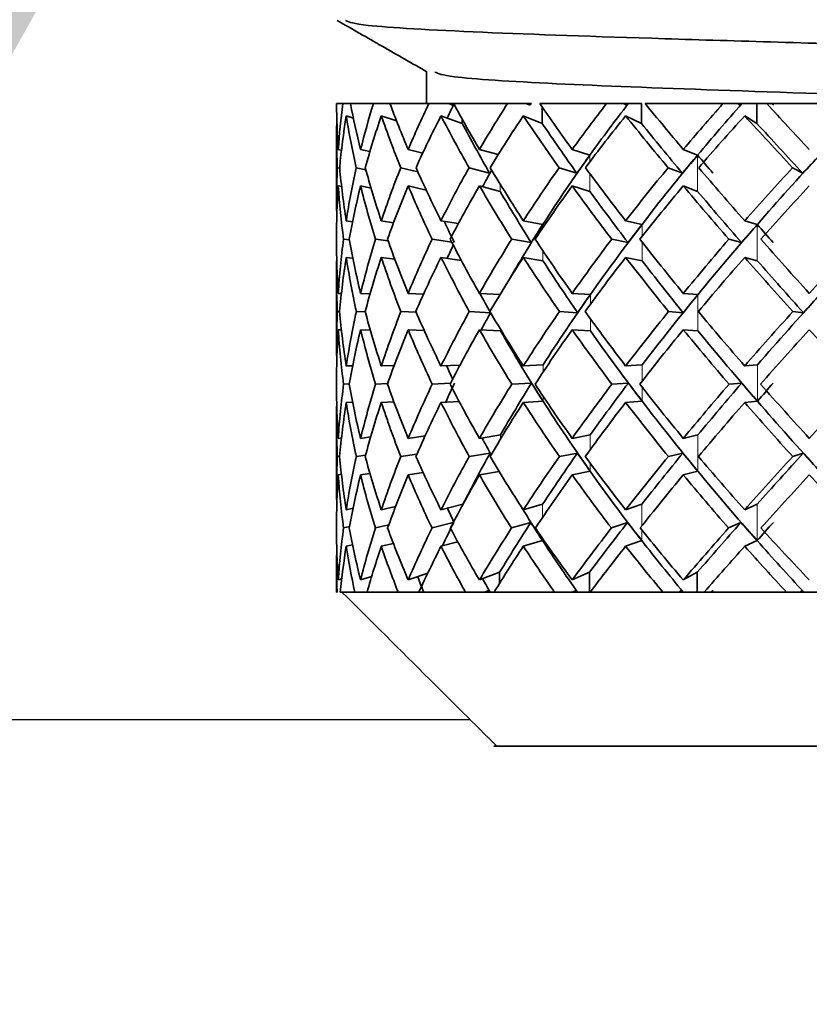
# Model space of a CAD drawing. Extents: x 2 to 536, y -221 to 109.
# Drawn here: x 77 to 78, y 45 to 46 of the extents above; entities that cross this region are included whole.
import ezdxf

# ---------------------------------------------------------------- set-up
doc = ezdxf.new("R2010")
doc.units = 0
doc.header["$LTSCALE"] = 3
doc.header["$MEASUREMENT"] = 0
doc.linetypes.add('PHANTOM', pattern=[2.5, 1.25, -0.25, 0.25, -0.25, 0.25, -0.25])
doc.layers.get('0').update_dxf_attribs({"linetype": 'CONTINUOUS'})
doc.layers.add('DIM', color=4, linetype='CONTINUOUS')
doc.layers.add('OBJ', color=7, linetype='CONTINUOUS')
doc.styles.get("Standard").update_dxf_attribs({"font": 'simplex.shx'})
doc.dimstyles.new('SLDDIMSTYLE1', dxfattribs={"dimtxt": 0.094, "dimasz": 0.094, "dimexe": 0, "dimexo": 0.0625, "dimgap": 0.0235, "dimtad": 0, "dimtih": 1, "dimtoh": 1, "dimdec": 0, "dimzin": 0, "dimdsep": 46, "dimtxsty": 'Standard', "dimsah": 1, "dimcen": 0.09, "dimadec": 0, "dimazin": 0, "dimtfac": 1, "dimtdec": 0, "dimtofl": 0, "dimtmove": 0, "dimatfit": 3, "dimfxl": 1, "dimtolj": 1, "dimtzin": 0, "dimarcsym": 0})

msp = doc.modelspace()

# ---------------------------------------------------------------- linework, layer by layer
at = {"color": 7, "linetype": 'Continuous', "lineweight": 35}
for p, q in [((77.59037, 45.61436), (77.59037, 45.60202)), ((77.55811, 45.60202), (77.55575, 45.60202)), ((77.56111, 45.60202), (77.55811, 45.60202)), ((77.56993, 45.60202), (77.56111, 45.60202)), ((77.57632, 45.60202), (77.56993, 45.60202)), ((77.59131, 45.60202), (77.57632, 45.60202)), ((77.59887, 45.60202), (77.59131, 45.60202)), ((77.60057, 45.60142), (77.59887, 45.60202)), ((77.60026, 45.60202), (77.59887, 45.60202)), ((77.60087, 45.60202), (77.60026, 45.60202)), ((77.60088, 45.60202), (77.60087, 45.60202)), ((77.62156, 45.60202), (77.60088, 45.60202)), ((77.62873, 45.60202), (77.62156, 45.60202)), ((77.63022, 45.60142), (77.62873, 45.60202)), ((77.62982, 45.60202), (77.62873, 45.60202)), ((77.63062, 45.60202), (77.62982, 45.60202)), ((77.63075, 45.60202), (77.63062, 45.60202)), ((77.65971, 45.60202), (77.634, 45.60202)), ((77.63491, 45.60071), (77.63491, 45.59443)), ((77.66625, 45.60202), (77.65971, 45.60202)), ((77.6675, 45.60142), (77.66625, 45.60202)), ((77.66702, 45.60202), (77.66625, 45.60202)), ((77.66798, 45.60202), (77.66702, 45.60202)), ((77.6681, 45.60202), (77.66798, 45.60202)), ((77.6681, 45.60202), (77.67313, 45.60202)), ((77.67313, 45.60202), (77.67313, 45.59443)), ((77.70453, 45.60202), (77.67463, 45.60202)), ((77.71024, 45.60202), (77.70453, 45.60202)), ((77.71121, 45.60142), (77.71024, 45.60202)), ((77.71066, 45.60202), (77.71024, 45.60202)), ((77.71175, 45.60202), (77.71066, 45.60202)), ((77.71185, 45.60202), (77.71175, 45.60202)), ((77.71185, 45.60202), (77.71759, 45.60202)), ((77.71759, 45.60202), (77.71759, 45.59443)), ((77.72346, 45.60202), (77.71759, 45.60202)), ((77.75459, 45.60202), (77.72145, 45.60202)), ((77.55946, 45.59734), (77.56223, 45.59648)), ((77.57298, 45.59734), (77.57883, 45.59543)), ((77.59596, 45.59734), (77.60417, 45.59443)), ((77.60417, 45.59601), (77.60417, 45.59443)), ((77.62766, 45.59734), (77.63491, 45.59443)), ((77.66707, 45.59734), (77.67313, 45.59443)), ((77.71292, 45.59734), (77.71759, 45.59443)), ((77.55574, 45.58993), (77.55574, 45.56454)), ((77.5564, 45.58438), (77.55764, 45.5841)), ((77.565, 45.58438), (77.56858, 45.58356)), ((77.58333, 45.58438), (77.58892, 45.58301)), ((77.61078, 45.58438), (77.61802, 45.58242)), ((77.64648, 45.58438), (77.65332, 45.58223)), ((77.68928, 45.58438), (77.6948, 45.58223)), ((77.55697, 45.57715), (77.55602, 45.57736)), ((77.56705, 45.57651), (77.56335, 45.57736)), ((77.58707, 45.57575), (77.58045, 45.57736)), ((77.61468, 45.57523), (77.60677, 45.57736)), ((77.64828, 45.57523), (77.64148, 45.57736)), ((77.68893, 45.57523), (77.68344, 45.57736)), ((77.7353, 45.57523), (77.73131, 45.57736)), ((77.5564, 45.57039), (77.55768, 45.5701)), ((77.565, 45.57039), (77.56905, 45.56946)), ((77.58333, 45.57039), (77.59028, 45.56869)), ((77.61078, 45.57039), (77.61873, 45.56824)), ((77.64648, 45.57039), (77.65332, 45.56824)), ((77.68928, 45.57039), (77.6948, 45.56824)), ((77.55946, 45.55686), (77.56189, 45.55653)), ((77.57298, 45.55686), (77.57768, 45.5562)), ((77.59596, 45.55686), (77.60264, 45.55583)), ((77.62766, 45.55686), (77.63521, 45.55555)), ((77.66707, 45.55686), (77.67338, 45.55555)), ((77.71292, 45.55686), (77.71778, 45.55555)), ((77.56068, 45.54955), (77.55845, 45.54986)), ((77.57561, 45.54916), (77.57074, 45.54986)), ((77.6001, 45.5487), (77.59256, 45.54986)), ((77.63073, 45.54855), (77.62321, 45.54986)), ((77.668, 45.54855), (77.66172, 45.54986)), ((77.71167, 45.54855), (77.70683, 45.54986)), ((77.55946, 45.54287), (77.56201, 45.54253)), ((77.57298, 45.54287), (77.57817, 45.54213)), ((77.59596, 45.54287), (77.6038, 45.54166)), ((77.62766, 45.54287), (77.63521, 45.54156)), ((77.66707, 45.54287), (77.67338, 45.54156)), ((77.71292, 45.54287), (77.71778, 45.54156)), ((77.55574, 45.53517), (77.55574, 45.50881)), ((77.5564, 45.52901), (77.55762, 45.52896)), ((77.565, 45.52901), (77.56865, 45.52884)), ((77.58333, 45.52901), (77.58925, 45.52872)), ((77.61078, 45.52901), (77.61873, 45.52858)), ((77.64648, 45.52901), (77.65348, 45.52857)), ((77.68928, 45.52901), (77.69493, 45.52857)), ((77.55694, 45.52197), (77.55602, 45.52201)), ((77.56682, 45.52186), (77.56339, 45.52201)), ((77.5864, 45.52172), (77.58052, 45.52201)), ((77.615, 45.52157), (77.60687, 45.52201)), ((77.64859, 45.52157), (77.64159, 45.52201)), ((77.68922, 45.52157), (77.68358, 45.52201)), ((77.73557, 45.52157), (77.73147, 45.52201)), ((77.5564, 45.51502), (77.55763, 45.51497)), ((77.565, 45.51502), (77.56874, 45.51485)), ((77.58333, 45.51502), (77.5895, 45.51472)), ((77.61078, 45.51502), (77.61892, 45.51458)), ((77.64648, 45.51502), (77.65348, 45.51458)), ((77.68928, 45.51502), (77.69493, 45.51458)), ((77.55946, 45.50105), (77.56195, 45.50116)), ((77.57298, 45.50105), (77.57795, 45.50129)), ((77.59596, 45.50105), (77.60331, 45.50143)), ((77.62766, 45.50105), (77.63527, 45.50149)), ((77.66707, 45.50105), (77.67342, 45.50149)), ((77.71292, 45.50105), (77.71782, 45.50149)), ((77.56064, 45.49416), (77.55846, 45.49406)), ((77.57543, 45.49428), (77.57076, 45.49406)), ((77.59965, 45.49442), (77.59259, 45.49406)), ((77.63084, 45.4945), (77.62325, 45.49406)), ((77.6681, 45.4945), (77.66176, 45.49406)), ((77.71177, 45.4945), (77.70688, 45.49406)), ((77.55946, 45.48706), (77.56191, 45.48717)), ((77.57298, 45.48706), (77.57779, 45.48729)), ((77.59596, 45.48706), (77.60293, 45.48742)), ((77.62766, 45.48706), (77.63527, 45.4875)), ((77.66707, 45.48706), (77.67342, 45.4875)), ((77.71292, 45.48706), (77.71782, 45.4875)), ((77.55574, 45.47931), (77.55574, 45.45327)), ((77.58333, 45.4732), (77.58984, 45.47416)), ((77.61078, 45.4732), (77.61885, 45.47452)), ((77.64648, 45.4732), (77.65343, 45.47452)), ((77.68928, 45.4732), (77.69488, 45.47452)), ((77.5564, 45.4732), (77.55765, 45.47337)), ((77.565, 45.4732), (77.56887, 45.47373)), ((77.56692, 45.4667), (77.56337, 45.46621)), ((77.5867, 45.46713), (77.58049, 45.46621)), ((77.61489, 45.46753), (77.60684, 45.46621)), ((77.64849, 45.46753), (77.64156, 45.46621)), ((77.68912, 45.46753), (77.68353, 45.46621)), ((77.73548, 45.46753), (77.73142, 45.46621)), ((77.55695, 45.46634), (77.55602, 45.46621)), ((77.5564, 45.45921), (77.55762, 45.45937)), ((77.565, 45.45921), (77.5686, 45.4597)), ((77.58333, 45.45921), (77.58906, 45.46005)), ((77.61078, 45.45921), (77.61833, 45.46044)), ((77.64648, 45.45921), (77.65343, 45.46052)), ((77.68928, 45.45921), (77.69488, 45.46052)), ((77.59596, 45.44568), (77.60437, 45.44783)), ((77.62766, 45.44568), (77.63509, 45.44783)), ((77.66707, 45.44568), (77.67328, 45.44783)), ((77.71292, 45.44568), (77.7177, 45.44783)), ((77.55946, 45.44568), (77.5621, 45.44628)), ((77.57298, 45.44568), (77.57846, 45.44698)), ((77.57584, 45.43992), (77.5707, 45.43871)), ((77.60065, 45.44079), (77.59251, 45.43871)), ((77.63053, 45.44084), (77.62314, 45.43871)), ((77.6678, 45.44084), (77.66163, 45.43871)), ((77.71149, 45.44084), (77.70673, 45.43871)), ((77.56074, 45.43923), (77.55844, 45.43871)), ((77.57298, 45.43169), (77.57761, 45.43278)), ((77.59596, 45.43169), (77.60243, 45.43335)), ((77.62766, 45.43169), (77.63509, 45.43384)), ((77.66707, 45.43169), (77.67328, 45.43384)), ((77.71292, 45.43169), (77.7177, 45.43384)), ((77.55946, 45.43169), (77.5619, 45.43224)), ((77.55574, 45.42415), (77.55574, 45.41405)), ((77.58333, 45.41873), (77.59085, 45.42128)), ((77.61078, 45.41873), (77.61854, 45.42164)), ((77.61854, 45.41744), (77.61854, 45.42164)), ((77.64648, 45.41873), (77.65316, 45.42164)), ((77.65316, 45.41405), (77.65316, 45.42164)), ((77.68928, 45.41873), (77.69466, 45.42164)), ((77.69466, 45.41405), (77.69466, 45.42164)), ((77.5564, 45.41873), (77.55774, 45.41914)), ((77.565, 45.41873), (77.56928, 45.42009)), ((77.55574, 45.41405), (77.55592, 45.41405)), ((77.55718, 45.41405), (77.55782, 45.41405)), ((77.55782, 45.41405), (77.56279, 45.41405)), ((77.56279, 45.41405), (77.56751, 45.41405)), ((77.56751, 45.41405), (77.57946, 45.41405)), ((77.57946, 45.41405), (77.58747, 45.41405)), ((77.58753, 45.41419), (77.58713, 45.41405)), ((77.58747, 45.41405), (77.60538, 45.41405)), ((77.60538, 45.41405), (77.61643, 45.41405)), ((77.61438, 45.41465), (77.61277, 45.41405)), ((77.61643, 45.41405), (77.63972, 45.41405)), ((77.63972, 45.41405), (77.65346, 45.41405)), ((77.64798, 45.41465), (77.6466, 45.41405)), ((77.65346, 45.41405), (77.68137, 45.41405)), ((77.68137, 45.41405), (77.69736, 45.41405)), ((77.68864, 45.41465), (77.68752, 45.41405)), ((77.69736, 45.41405), (77.72901, 45.41405)), ((77.72901, 45.41405), (77.74672, 45.41405)), ((77.73504, 45.41465), (77.73423, 45.41405)), ((77.73504, 45.41465), (77.73446, 45.41405)), ((77.61631, 45.35469), (77.6175, 45.35469)), ((78.11846, 45.35469), (77.6175, 45.35469))]:
    msp.add_line(p, q, dxfattribs=at)
at = {"color": 8, "linetype": 'PHANTOM', "lineweight": 18}
for p, q in [((77.65332, 45.58223), (77.65332, 45.57967)), ((77.6948, 45.58223), (77.6948, 45.56824)), ((77.65332, 45.57503), (77.65332, 45.56824)), ((77.61873, 45.57107), (77.61873, 45.56824)), ((77.63521, 45.55555), (77.63521, 45.55429)), ((77.67338, 45.55555), (77.67338, 45.55092)), ((77.71778, 45.55555), (77.71778, 45.54156)), ((77.67338, 45.54878), (77.67338, 45.54156)), ((77.63521, 45.54539), (77.63521, 45.54156)), ((77.65348, 45.52857), (77.65348, 45.52478)), ((77.69493, 45.52857), (77.69493, 45.51458)), ((77.65348, 45.51924), (77.65348, 45.51458)), ((77.61892, 45.51512), (77.61892, 45.51458)), ((77.63527, 45.49869), (77.63527, 45.50149)), ((77.67342, 45.49526), (77.67342, 45.50149)), ((77.71782, 45.4875), (77.71782, 45.50149)), ((77.63527, 45.4875), (77.63527, 45.48943)), ((77.67342, 45.4875), (77.67342, 45.49286)), ((77.61885, 45.47291), (77.61885, 45.47452)), ((77.65343, 45.46884), (77.65343, 45.47452)), ((77.69488, 45.46052), (77.69488, 45.47452)), ((77.65343, 45.46052), (77.65343, 45.4636)), ((77.60437, 45.44773), (77.60437, 45.44783)), ((77.63509, 45.44283), (77.63509, 45.44783)), ((77.67328, 45.43953), (77.67328, 45.44783)), ((77.7177, 45.43384), (77.7177, 45.44783)), ((77.67328, 45.43384), (77.67328, 45.4379)), ((77.63509, 45.43384), (77.63509, 45.43465))]:
    msp.add_line(p, q, dxfattribs=at)
at = {"color": 7, "linetype": 'Continuous', "lineweight": 35}
for centre, major_axis, ratio, start_param, end_param in [((77.86738, 45.51503), (-0.24982, 0.24982), 0.745746, 0.647126, 0.705624), ((77.86738, 45.51503), (-0.23722, 0.23722), 0.851948, 0.582274, 0.640773), ((77.86738, 45.51503), (-0.26552, 0.26552), 0.6145, 0.736885, 0.795384), ((77.86738, 45.51503), (0.22255, 0.22255), 0.980226, 2.063311, 2.121809), ((77.86738, 45.51503), (-0.27907, 0.27907), 0.497011, 0.826645, 0.885144), ((77.86738, 45.51503), (0.24121, 0.24121), 0.818054, 1.973551, 2.03205), ((77.87708, 45.51503), (0.24121, 0.24121), 0.818054, 1.973551, 1.992014), ((77.87408, 45.50104), (0.29038, -0.29038), 0.389582, 4.010904, 4.012943), ((77.87408, 45.50922), (0.24121, 0.24121), 0.818054, 1.954063, 1.956083), ((77.86738, 45.51503), (0.29038, -0.29038), 0.389582, 4.057998, 4.116496), ((77.86738, 45.51503), (0.25793, 0.25793), 0.678124, 1.883791, 1.94229), ((77.87267, 45.50104), (0.29935, -0.29935), 0.289432, 4.100664, 4.102703), ((77.87267, 45.50922), (0.25793, 0.25793), 0.678124, 1.864303, 1.866323), ((77.86738, 45.51503), (0.29935, -0.29935), 0.289432, 4.147757, 4.206256), ((77.86738, 45.51503), (0.27257, 0.27257), 0.554293, 1.794032, 1.85253), ((77.87577, 45.51503), (0.27257, 0.27257), 0.554293, 1.794032, 1.859594), ((77.87109, 45.50104), (0.30592, -0.30592), 0.194368, 4.190423, 4.192462), ((77.87109, 45.50922), (0.27257, 0.27257), 0.554293, 1.774543, 1.776564), ((77.86738, 45.51503), (0.30592, -0.30592), 0.194368, 4.237517, 4.296016), ((77.86738, 45.51503), (0.28501, 0.28501), 0.44223, 1.704272, 1.76277), ((77.8747, 45.51503), (0.28501, 0.28501), 0.44223, 1.704272, 1.769834), ((77.86939, 45.50104), (0.31001, -0.31001), 0.102572, 4.280183, 4.282222), ((77.86939, 45.50922), (0.28501, 0.28501), 0.44223, 1.684783, 1.686804), ((77.86738, 45.51503), (0.31001, -0.31001), 0.102572, 4.327277, 4.385775), ((77.8747, 45.50922), (0.31001, -0.31001), 0.102572, 4.307788, 4.309809), ((77.86738, 45.50104), (-0.24982, 0.24982), 0.745746, 0.615864, 0.682597), ((77.86738, 45.50104), (-0.23722, 0.23722), 0.851948, 0.551013, 0.617746), ((77.86738, 45.50104), (-0.26552, 0.26552), 0.6145, 0.705624, 0.772357), ((77.86738, 45.50104), (0.22255, 0.22255), 0.980226, 2.03205, 2.098782), ((77.86738, 45.50104), (-0.27907, 0.27907), 0.497011, 0.795384, 0.862116), ((77.86738, 45.50104), (0.24121, 0.24121), 0.818054, 1.94229, 2.009022), ((77.86738, 45.50104), (0.29038, -0.29038), 0.389582, 4.026736, 4.093469), ((77.86738, 45.50104), (0.25793, 0.25793), 0.678124, 1.85253, 1.919263), ((77.86738, 45.50104), (0.29935, -0.29935), 0.289432, 4.116496, 4.183229), ((77.86738, 45.50104), (0.27257, 0.27257), 0.554293, 1.76277, 1.829503), ((77.86738, 45.50104), (0.30592, -0.30592), 0.194368, 4.206256, 4.272988), ((77.86738, 45.50104), (0.28501, 0.28501), 0.44223, 1.67301, 1.739743), ((77.86738, 45.50104), (0.31001, -0.31001), 0.102572, 4.296016, 4.362748), ((77.87408, 45.50104), (0.29038, -0.29038), 0.389582, 4.036546, 4.100534), ((77.87267, 45.50104), (0.29935, -0.29935), 0.289432, 4.126306, 4.190294), ((77.87109, 45.50104), (0.30592, -0.30592), 0.194368, 4.216066, 4.280054), ((77.86939, 45.50104), (0.31001, -0.31001), 0.102572, 4.305826, 4.369814), ((77.87577, 45.51503), (0.27257, 0.27257), 0.554293, 1.859594, 1.946551), ((77.87267, 45.51074), (0.27257, 0.27257), 0.554293, 1.845466, 1.868492), ((77.8747, 45.51503), (0.28501, 0.28501), 0.44223, 1.769834, 1.856791), ((77.87109, 45.51074), (0.28501, 0.28501), 0.44223, 1.755706, 1.778732), ((77.8747, 45.51074), (0.30592, -0.30592), 0.194368, 4.288951, 4.311977), ((77.8734, 45.51503), (0.29516, 0.29516), 0.338746, 1.680075, 1.767032), ((77.86939, 45.51074), (0.29516, 0.29516), 0.338746, 1.665946, 1.688972), ((77.86738, 45.51503), (-0.23722, 0.23722), 0.851948, 0.6638, 0.730533), ((77.86738, 45.51503), (-0.24982, 0.24982), 0.745746, 0.728651, 0.795384), ((77.86738, 45.51503), (0.22255, 0.22255), 0.980226, 2.144837, 2.211569), ((77.86738, 45.51503), (-0.26552, 0.26552), 0.6145, 0.818411, 0.885144), ((77.86738, 45.51503), (0.24121, 0.24121), 0.818054, 2.055077, 2.121809), ((77.86738, 45.51503), (-0.27907, 0.27907), 0.497011, 0.908171, 0.974903), ((77.86738, 45.51503), (0.25793, 0.25793), 0.678124, 1.965317, 2.03205), ((77.87658, 45.51503), (0.25793, 0.25793), 0.678124, 1.96828, 1.989162), ((77.86738, 45.51503), (0.29038, -0.29038), 0.389582, 4.139523, 4.206256), ((77.86738, 45.51503), (0.27257, 0.27257), 0.554293, 1.875557, 1.94229), ((77.86738, 45.51503), (0.29935, -0.29935), 0.289432, 4.229283, 4.296016), ((77.86738, 45.51503), (0.28501, 0.28501), 0.44223, 1.785797, 1.85253), ((77.86738, 45.51503), (0.30592, -0.30592), 0.194368, 4.319043, 4.385775), ((77.86738, 45.51503), (0.29516, 0.29516), 0.338746, 1.696038, 1.76277), ((77.86738, 45.50104), (-0.23722, 0.23722), 0.851948, 0.640773, 0.707878), ((77.86738, 45.50104), (-0.24982, 0.24982), 0.745746, 0.705624, 0.772729), ((77.86738, 45.50104), (0.22255, 0.22255), 0.980226, 2.121809, 2.188914), ((77.86738, 45.50104), (-0.26552, 0.26552), 0.6145, 0.795384, 0.862489), ((77.86738, 45.50104), (0.24121, 0.24121), 0.818054, 2.03205, 2.099155), ((77.86738, 45.50104), (-0.27907, 0.27907), 0.497011, 0.885144, 0.952249), ((77.86738, 45.50104), (0.25793, 0.25793), 0.678124, 1.94229, 2.009395), ((77.86738, 45.50104), (0.29038, -0.29038), 0.389582, 4.116496, 4.183601), ((77.86738, 45.50104), (0.27257, 0.27257), 0.554293, 1.85253, 1.919635), ((77.86738, 45.50104), (0.29935, -0.29935), 0.289432, 4.206256, 4.273361), ((77.86738, 45.50104), (0.28501, 0.28501), 0.44223, 1.76277, 1.829875), ((77.86738, 45.50104), (0.30592, -0.30592), 0.194368, 4.296016, 4.363121), ((77.86738, 45.50104), (0.29516, 0.29516), 0.338746, 1.67301, 1.740115), ((77.87408, 45.50104), (0.29038, -0.29038), 0.389582, 4.12356, 4.187863), ((77.87267, 45.50104), (0.29935, -0.29935), 0.289432, 4.21332, 4.277623), ((77.87109, 45.50104), (0.30592, -0.30592), 0.194368, 4.30308, 4.367383), ((77.87527, 45.50104), (-0.27907, 0.27907), 0.497011, 0.930095, 0.956511), ((77.87577, 45.51503), (0.27257, 0.27257), 0.554293, 1.946551, 2.01743), ((77.87408, 45.5124), (0.27257, 0.27257), 0.554293, 1.938028, 1.960682), ((77.8747, 45.51503), (0.28501, 0.28501), 0.44223, 1.856791, 1.943714), ((77.87267, 45.5124), (0.28501, 0.28501), 0.44223, 1.848269, 1.870923), ((77.8734, 45.51503), (0.29516, 0.29516), 0.338746, 1.767032, 1.853954), ((77.87109, 45.5124), (0.29516, 0.29516), 0.338746, 1.758509, 1.781163), ((77.8734, 45.5124), (0.30592, -0.30592), 0.194368, 4.381514, 4.404168), ((77.86738, 45.51503), (-0.23212, 0.23212), 0.895877, 0.728279, 0.795384), ((77.86738, 45.51503), (0.22255, 0.22255), 0.980226, 2.234224, 2.301329), ((77.86738, 45.51503), (-0.24982, 0.24982), 0.745746, 0.818039, 0.885144), ((77.86738, 45.51503), (0.24121, 0.24121), 0.818054, 2.144464, 2.211569), ((77.86738, 45.51503), (-0.26552, 0.26552), 0.6145, 0.907798, 0.974903), ((77.86738, 45.51503), (0.25793, 0.25793), 0.678124, 2.054704, 2.121809), ((77.86738, 45.51503), (-0.27907, 0.27907), 0.497011, 0.997558, 1.064663), ((77.86738, 45.51503), (0.27257, 0.27257), 0.554293, 1.964945, 2.03205), ((77.86738, 45.51503), (0.29038, -0.29038), 0.389582, 4.228911, 4.296016), ((77.86738, 45.51503), (0.28501, 0.28501), 0.44223, 1.875185, 1.94229), ((77.86738, 45.51503), (0.29935, -0.29935), 0.289432, 4.31867, 4.385775), ((77.86738, 45.51503), (0.29516, 0.29516), 0.338746, 1.785425, 1.85253), ((77.86738, 45.51503), (0.30592, -0.30592), 0.194368, 4.40843, 4.475535), ((77.86738, 45.51503), (0.30294, 0.30294), 0.241385, 1.695665, 1.76277), ((77.87658, 45.51503), (0.25793, 0.25793), 0.678124, 2.062066, 2.078417), ((77.86738, 45.50104), (-0.23212, 0.23212), 0.895877, 0.705624, 0.772911), ((77.86738, 45.50104), (0.22255, 0.22255), 0.980226, 2.211569, 2.278857), ((77.86738, 45.50104), (-0.24982, 0.24982), 0.745746, 0.795384, 0.862671), ((77.86738, 45.50104), (0.24121, 0.24121), 0.818054, 2.121809, 2.189097), ((77.86738, 45.50104), (-0.26552, 0.26552), 0.6145, 0.885144, 0.952431), ((77.86738, 45.50104), (0.25793, 0.25793), 0.678124, 2.03205, 2.099337), ((77.86738, 45.50104), (-0.27907, 0.27907), 0.497011, 0.974903, 1.042191), ((77.86738, 45.50104), (0.27257, 0.27257), 0.554293, 1.94229, 2.009577), ((77.86738, 45.50104), (0.29038, -0.29038), 0.389582, 4.206256, 4.273543), ((77.86738, 45.50104), (0.28501, 0.28501), 0.44223, 1.85253, 1.919817), ((77.86738, 45.50104), (0.29935, -0.29935), 0.289432, 4.296016, 4.363303), ((77.86738, 45.50104), (0.29516, 0.29516), 0.338746, 1.76277, 1.830058), ((77.86738, 45.50104), (0.30592, -0.30592), 0.194368, 4.385775, 4.453063), ((77.87408, 45.50104), (0.29038, -0.29038), 0.389582, 4.210517, 4.274968), ((77.87267, 45.50104), (0.29935, -0.29935), 0.289432, 4.300277, 4.364728), ((77.87109, 45.50104), (0.30592, -0.30592), 0.194368, 4.390037, 4.454487), ((77.87527, 45.50104), (-0.27907, 0.27907), 0.497011, 1.019696, 1.043615), ((77.8747, 45.51503), (0.28501, 0.28501), 0.44223, 1.943714, 2.030625), ((77.87408, 45.51414), (0.28501, 0.28501), 0.44223, 1.940866, 1.963338), ((77.8734, 45.51503), (0.29516, 0.29516), 0.338746, 1.853954, 1.940866), ((77.87267, 45.51414), (0.29516, 0.29516), 0.338746, 1.851106, 1.873578), ((77.8719, 45.51503), (0.30294, 0.30294), 0.241385, 1.764195, 1.851106), ((77.87109, 45.51414), (0.30294, 0.30294), 0.241385, 1.761346, 1.783818), ((77.86738, 45.51503), (0.22255, 0.22255), 0.980226, 2.323801, 2.391089), ((77.86738, 45.51503), (-0.23212, 0.23212), 0.895877, 0.817856, 0.885144), ((77.86738, 45.51503), (0.24121, 0.24121), 0.818054, 2.234042, 2.301329), ((77.86738, 45.51503), (-0.24982, 0.24982), 0.745746, 0.907616, 0.974903), ((77.86738, 45.51503), (0.25793, 0.25793), 0.678124, 2.144282, 2.211569), ((77.86738, 45.51503), (-0.26552, 0.26552), 0.6145, 0.997376, 1.064663), ((77.86738, 45.51503), (0.27257, 0.27257), 0.554293, 2.054522, 2.121809), ((77.87577, 45.51503), (0.27257, 0.27257), 0.554293, 2.055773, 2.077081), ((77.86738, 45.51503), (-0.27907, 0.27907), 0.497011, 1.087136, 1.154423), ((77.86738, 45.51503), (0.28501, 0.28501), 0.44223, 1.964762, 2.03205), ((77.86738, 45.51503), (0.29038, -0.29038), 0.389582, 4.318488, 4.385775), ((77.86738, 45.51503), (0.29516, 0.29516), 0.338746, 1.875002, 1.94229), ((77.86738, 45.51503), (0.29935, -0.29935), 0.289432, 4.408248, 4.475535), ((77.86738, 45.51503), (0.30294, 0.30294), 0.241385, 1.785243, 1.85253), ((77.86738, 45.50104), (0.22255, 0.22255), 0.980226, 2.301329, 2.368616), ((77.86738, 45.50104), (-0.23212, 0.23212), 0.895877, 0.795384, 0.862671), ((77.86738, 45.50104), (0.24121, 0.24121), 0.818054, 2.211569, 2.278857), ((77.86738, 45.50104), (-0.24982, 0.24982), 0.745746, 0.885144, 0.952431), ((77.86738, 45.50104), (0.25793, 0.25793), 0.678124, 2.121809, 2.189097), ((77.86738, 45.50104), (-0.26552, 0.26552), 0.6145, 0.974903, 1.042191), ((77.86738, 45.50104), (0.27257, 0.27257), 0.554293, 2.03205, 2.099337), ((77.86738, 45.50104), (-0.27907, 0.27907), 0.497011, 1.064663, 1.131951), ((77.87527, 45.50104), (-0.27907, 0.27907), 0.497011, 1.066087, 1.152999), ((77.86738, 45.50104), (0.28501, 0.28501), 0.44223, 1.94229, 2.009577), ((77.86738, 45.50104), (0.29038, -0.29038), 0.389582, 4.296016, 4.363303), ((77.87408, 45.50104), (0.29038, -0.29038), 0.389582, 4.29744, 4.384351), ((77.86738, 45.50104), (0.29516, 0.29516), 0.338746, 1.85253, 1.919817), ((77.86738, 45.50104), (0.29935, -0.29935), 0.289432, 4.385775, 4.453063), ((77.87267, 45.50104), (0.29935, -0.29935), 0.289432, 4.3872, 4.474111), ((77.86738, 45.50104), (0.30294, 0.30294), 0.241385, 1.76277, 1.830058), ((77.86738, 45.50104), (0.30592, -0.30592), 0.194368, 4.475535, 4.542823), ((77.87621, 45.50104), (-0.26552, 0.26552), 0.6145, 1.019393, 1.03584), ((77.86738, 45.51503), (0.22792, 0.22792), 0.932538, 2.388652, 2.45594), ((77.86738, 45.51503), (0.24121, 0.24121), 0.818054, 2.323801, 2.391089), ((77.86738, 45.51503), (-0.23212, 0.23212), 0.895877, 0.907616, 0.974903), ((77.86738, 45.51503), (0.25793, 0.25793), 0.678124, 2.234042, 2.301329), ((77.86738, 45.51503), (-0.24982, 0.24982), 0.745746, 0.997376, 1.064663), ((77.86738, 45.51503), (0.27257, 0.27257), 0.554293, 2.144282, 2.211569), ((77.87577, 45.51503), (0.27257, 0.27257), 0.554293, 2.142857, 2.166509), ((77.86738, 45.51503), (-0.26552, 0.26552), 0.6145, 1.087136, 1.154423), ((77.86738, 45.51503), (0.28501, 0.28501), 0.44223, 2.054522, 2.121809), ((77.8747, 45.51503), (0.28501, 0.28501), 0.44223, 2.053097, 2.117548), ((77.8747, 45.50193), (-0.27907, 0.27907), 0.497011, 1.133375, 1.155847), ((77.86738, 45.51503), (-0.27907, 0.27907), 0.497011, 1.176895, 1.244183), ((77.86738, 45.51503), (0.29516, 0.29516), 0.338746, 1.964762, 2.03205), ((77.8734, 45.51503), (0.29516, 0.29516), 0.338746, 1.963338, 2.027788), ((77.8734, 45.50193), (0.29038, -0.29038), 0.389582, 4.364728, 4.3872), ((77.86738, 45.51503), (0.29038, -0.29038), 0.389582, 4.408248, 4.475535), ((77.86738, 45.51503), (0.30294, 0.30294), 0.241385, 1.875002, 1.94229), ((77.8719, 45.51503), (0.30294, 0.30294), 0.241385, 1.873578, 1.938028), ((77.8719, 45.50193), (0.29935, -0.29935), 0.289432, 4.454487, 4.476959), ((77.87267, 45.50193), (0.30294, 0.30294), 0.241385, 1.831482, 1.853954), ((77.86738, 45.51503), (0.29935, -0.29935), 0.289432, 4.498008, 4.565295), ((77.86738, 45.51503), (0.30827, 0.30827), 0.148164, 1.785243, 1.85253), ((77.86738, 45.50104), (0.22792, 0.22792), 0.932538, 2.36618, 2.433285), ((77.86738, 45.50104), (0.24121, 0.24121), 0.818054, 2.301329, 2.368434), ((77.86738, 45.50104), (-0.23212, 0.23212), 0.895877, 0.885144, 0.952249), ((77.86738, 45.50104), (0.25793, 0.25793), 0.678124, 2.211569, 2.278674), ((77.86738, 45.50104), (-0.24982, 0.24982), 0.745746, 0.974903, 1.042008), ((77.86738, 45.50104), (0.27257, 0.27257), 0.554293, 2.121809, 2.188914), ((77.86738, 45.50104), (-0.26552, 0.26552), 0.6145, 1.064663, 1.131768), ((77.86738, 45.50104), (0.28501, 0.28501), 0.44223, 2.03205, 2.099155), ((77.86738, 45.50104), (-0.27907, 0.27907), 0.497011, 1.154423, 1.221528), ((77.87527, 45.50104), (-0.27907, 0.27907), 0.497011, 1.152999, 1.239921), ((77.86738, 45.50104), (0.29516, 0.29516), 0.338746, 1.94229, 2.009395), ((77.86738, 45.50104), (0.29038, -0.29038), 0.389582, 4.385775, 4.45288), ((77.87408, 45.50104), (0.29038, -0.29038), 0.389582, 4.384351, 4.471274), ((77.86738, 45.50104), (0.30294, 0.30294), 0.241385, 1.85253, 1.919635), ((77.86738, 45.50104), (0.29935, -0.29935), 0.289432, 4.475535, 4.54264), ((77.87267, 45.50104), (0.29935, -0.29935), 0.289432, 4.474111, 4.561034), ((77.87621, 45.50104), (-0.26552, 0.26552), 0.6145, 1.108708, 1.129466), ((77.8747, 45.51503), (0.28501, 0.28501), 0.44223, 2.140202, 2.204505), ((77.8734, 45.51503), (0.29516, 0.29516), 0.338746, 2.050442, 2.114745), ((77.8734, 45.50367), (-0.27907, 0.27907), 0.497011, 1.22579, 1.248444), ((77.8719, 45.51503), (0.30294, 0.30294), 0.241385, 1.960682, 2.024985), ((77.8719, 45.50367), (0.29038, -0.29038), 0.389582, 4.457143, 4.479797), ((77.87025, 45.51503), (0.30827, 0.30827), 0.148164, 1.870923, 1.935226), ((77.87025, 45.50367), (0.29935, -0.29935), 0.289432, 4.546902, 4.569556), ((77.86738, 45.51503), (0.24121, 0.24121), 0.818054, 2.413744, 2.480849), ((77.86738, 45.51503), (0.22792, 0.22792), 0.932538, 2.478595, 2.5457), ((77.86738, 45.51503), (0.25793, 0.25793), 0.678124, 2.323984, 2.391089), ((77.86738, 45.51503), (-0.23212, 0.23212), 0.895877, 0.997558, 1.064663), ((77.86738, 45.51503), (0.27257, 0.27257), 0.554293, 2.234224, 2.301329), ((77.86738, 45.51503), (-0.24982, 0.24982), 0.745746, 1.087318, 1.154423), ((77.86738, 45.51503), (0.28501, 0.28501), 0.44223, 2.144464, 2.211569), ((77.86738, 45.51503), (-0.26552, 0.26552), 0.6145, 1.177078, 1.244183), ((77.86738, 45.51503), (0.29516, 0.29516), 0.338746, 2.054704, 2.121809), ((77.86738, 45.51503), (-0.27907, 0.27907), 0.497011, 1.266838, 1.333943), ((77.86738, 45.51503), (0.30294, 0.30294), 0.241385, 1.964945, 2.03205), ((77.86738, 45.51503), (0.29038, -0.29038), 0.389582, 4.49819, 4.565295), ((77.86738, 45.51503), (0.30827, 0.30827), 0.148164, 1.875185, 1.94229), ((77.86738, 45.50104), (0.24121, 0.24121), 0.818054, 2.391089, 2.457821), ((77.86738, 45.50104), (0.22792, 0.22792), 0.932538, 2.45594, 2.522673), ((77.86738, 45.50104), (0.25793, 0.25793), 0.678124, 2.301329, 2.368062), ((77.86738, 45.50104), (-0.23212, 0.23212), 0.895877, 0.974903, 1.041636), ((77.86738, 45.50104), (0.27257, 0.27257), 0.554293, 2.211569, 2.278302), ((77.86738, 45.50104), (-0.24982, 0.24982), 0.745746, 1.064663, 1.131396), ((77.86738, 45.50104), (0.28501, 0.28501), 0.44223, 2.121809, 2.188542), ((77.86738, 45.50104), (-0.26552, 0.26552), 0.6145, 1.154423, 1.221156), ((77.86738, 45.50104), (0.29516, 0.29516), 0.338746, 2.03205, 2.098782), ((77.86738, 45.50104), (-0.27907, 0.27907), 0.497011, 1.244183, 1.310915), ((77.87527, 45.50104), (-0.27907, 0.27907), 0.497011, 1.239921, 1.326878), ((77.86738, 45.50104), (0.30294, 0.30294), 0.241385, 1.94229, 2.009022), ((77.86738, 45.50104), (0.29038, -0.29038), 0.389582, 4.475535, 4.542268), ((77.87408, 45.50104), (0.29038, -0.29038), 0.389582, 4.471274, 4.558231), ((77.86738, 45.50104), (0.30827, 0.30827), 0.148164, 1.85253, 1.919263), ((77.86738, 45.50104), (0.29935, -0.29935), 0.289432, 4.565295, 4.632028), ((77.87687, 45.50104), (-0.24982, 0.24982), 0.745746, 1.106544, 1.123456), ((77.87621, 45.50104), (-0.26552, 0.26552), 0.6145, 1.194941, 1.237119), ((77.8747, 45.51503), (0.28501, 0.28501), 0.44223, 2.227531, 2.257377), ((77.8734, 45.51503), (0.29516, 0.29516), 0.338746, 2.137771, 2.201759), ((77.8734, 45.50533), (-0.26552, 0.26552), 0.6145, 1.228221, 1.251247), ((77.8719, 45.51503), (0.30294, 0.30294), 0.241385, 2.048011, 2.111999), ((77.8719, 45.50533), (-0.27907, 0.27907), 0.497011, 1.317981, 1.341007), ((77.87025, 45.51503), (0.30827, 0.30827), 0.148164, 1.958251, 2.022239), ((77.87025, 45.50533), (0.29038, -0.29038), 0.389582, 4.549333, 4.572359), ((77.87408, 45.50533), (0.30827, 0.30827), 0.148164, 1.926328, 1.949354), ((77.86738, 45.51503), (0.24605, 0.24605), 0.777298, 2.478967, 2.5457), ((77.86738, 45.51503), (0.25793, 0.25793), 0.678124, 2.414116, 2.480849), ((77.86738, 45.51503), (0.22792, 0.22792), 0.932538, 2.568727, 2.635459), ((77.86738, 45.51503), (0.27257, 0.27257), 0.554293, 2.324356, 2.391089), ((77.86738, 45.51503), (-0.23212, 0.23212), 0.895877, 1.08769, 1.154423), ((77.86738, 45.51503), (0.28501, 0.28501), 0.44223, 2.234596, 2.301329), ((77.86738, 45.51503), (-0.24982, 0.24982), 0.745746, 1.17745, 1.244183), ((77.86738, 45.51503), (0.29516, 0.29516), 0.338746, 2.144837, 2.211569), ((77.86738, 45.51503), (-0.26552, 0.26552), 0.6145, 1.26721, 1.333943), ((77.86738, 45.51503), (0.30294, 0.30294), 0.241385, 2.055077, 2.121809), ((77.86738, 45.51503), (-0.27907, 0.27907), 0.497011, 1.35697, 1.423702), ((77.86738, 45.51503), (0.30827, 0.30827), 0.148164, 1.965317, 2.03205), ((77.86738, 45.51503), (0.29038, -0.29038), 0.389582, 4.588322, 4.655055), ((77.87621, 45.50104), (-0.26552, 0.26552), 0.6145, 1.237119, 1.302681), ((77.87527, 45.50104), (-0.27907, 0.27907), 0.497011, 1.326878, 1.392441), ((77.87408, 45.50104), (0.29038, -0.29038), 0.389582, 4.558231, 4.623793), ((77.86738, 45.50104), (0.24605, 0.24605), 0.777298, 2.45594, 2.514438), ((77.86738, 45.50104), (0.25793, 0.25793), 0.678124, 2.391089, 2.449587), ((77.86738, 45.50104), (0.22792, 0.22792), 0.932538, 2.5457, 2.604198), ((77.86738, 45.50104), (0.27257, 0.27257), 0.554293, 2.301329, 2.359827), ((77.86738, 45.50104), (-0.23212, 0.23212), 0.895877, 1.064663, 1.123162), ((77.86738, 45.50104), (0.28501, 0.28501), 0.44223, 2.211569, 2.270068), ((77.86738, 45.50104), (-0.24982, 0.24982), 0.745746, 1.154423, 1.212921), ((77.86738, 45.50104), (0.29516, 0.29516), 0.338746, 2.121809, 2.180308), ((77.86738, 45.50104), (-0.26552, 0.26552), 0.6145, 1.244183, 1.302681), ((77.86738, 45.50104), (0.30294, 0.30294), 0.241385, 2.03205, 2.090548), ((77.86738, 45.50104), (-0.27907, 0.27907), 0.497011, 1.333943, 1.392441), ((77.86738, 45.50104), (0.30827, 0.30827), 0.148164, 1.94229, 2.000788), ((77.86738, 45.50104), (0.29038, -0.29038), 0.389582, 4.565295, 4.623793), ((77.87722, 45.50104), (-0.23212, 0.23212), 0.895877, 1.103421, 1.123162), ((77.87687, 45.50104), (-0.24982, 0.24982), 0.745746, 1.195784, 1.212921), ((77.8734, 45.51503), (0.29516, 0.29516), 0.338746, 2.225363, 2.227402), ((77.8734, 45.50686), (-0.24982, 0.24982), 0.745746, 1.230389, 1.23241), ((77.8719, 45.51503), (0.30294, 0.30294), 0.241385, 2.135603, 2.137642), ((77.8719, 45.50686), (-0.26552, 0.26552), 0.6145, 1.320149, 1.32217), ((77.87025, 45.51503), (0.30827, 0.30827), 0.148164, 2.045843, 2.047882), ((77.87025, 45.50686), (-0.27907, 0.27907), 0.497011, 1.409909, 1.41193), ((77.87527, 45.50686), (0.30827, 0.30827), 0.148164, 2.018256, 2.020277), ((77.86852, 45.50686), (0.29038, -0.29038), 0.389582, 4.641261, 4.643282)]:
    msp.add_ellipse(centre, major_axis=major_axis, ratio=ratio, start_param=start_param, end_param=end_param, dxfattribs=at)
for points, knots in [([(77.55602, 45.63401), (77.5618, 45.6307), (77.57336, 45.62409), (77.58491, 45.61748), (77.59069, 45.61418)], [0, 0, 0, 0, 0.5000232, 1, 1, 1, 1]), ([(77.87361, 45.62181), (77.83966, 45.62265), (77.7714, 45.62435), (77.67919, 45.62703), (77.60781, 45.62946), (77.56427, 45.63194), (77.56072, 45.63338), (77.55924, 45.63398)], [0, 0, 0, 0, 0.21093, 0.424128, 0.63316, 0.846818, 1, 1, 1, 1]), ([(77.87292, 45.60202), (77.84274, 45.60287), (77.78207, 45.60456), (77.70009, 45.60725), (77.63666, 45.60967), (77.59806, 45.61214), (77.5949, 45.61358), (77.59359, 45.61417)], [0, 0, 0, 0, 0.211411, 0.425097, 0.634604, 0.848751, 1, 1, 1, 1]), ([(77.6175, 45.35469), (77.60884, 45.3633), (77.58893, 45.38307), (77.56905, 45.40287), (77.55782, 45.41405)], [0, 0, 0, 0, 0.435212, 1, 1, 1, 1])]:
    msp.add_open_spline(points, degree=3, knots=knots, dxfattribs=at)
at = {"layer": 'OBJ'}
msp.add_line((74.19037, 45.365), (77.60713, 45.365), dxfattribs=at)

# ---------------------------------------------------------------- leaders
at = {"layer": 'DIM', "color": 1}
msp.add_leader([(77.47955, 45.70766), (73.35447, 40.55947), (72.35447, 40.55947)], dimstyle='SLDDIMSTYLE1', override={"dimasz": 1.504}, dxfattribs=at)

doc.saveas('drawing.dxf')
